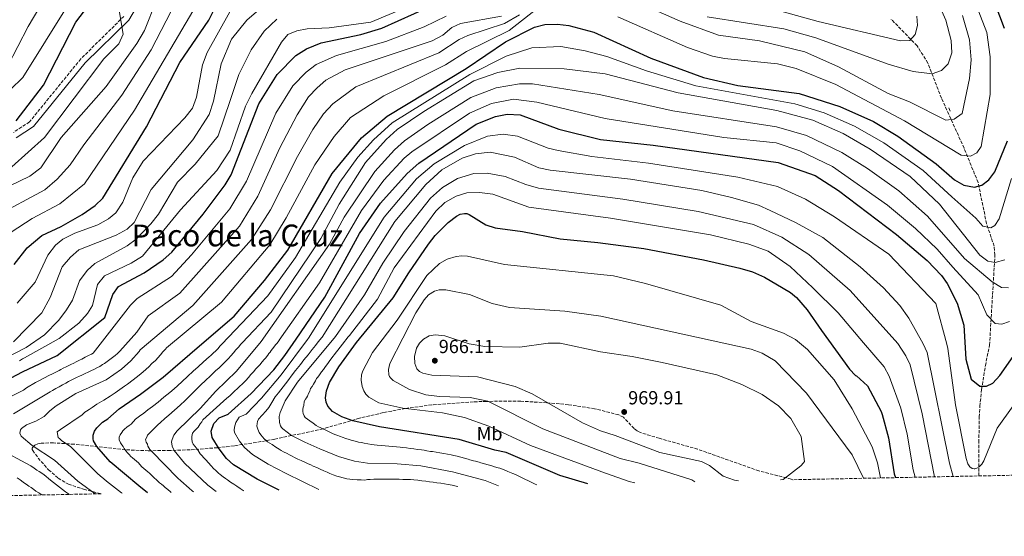
# Model space of a CAD drawing. Units: metres. Extents: x 637871 to 641323, y 4743693 to 4746075.
# Drawn here: x 639995 to 640514, y 4743714 to 4743986 of the extents above; entities that cross this region are included whole.
import ezdxf
from ezdxf.enums import TextEntityAlignment as Align

# ---------------------------------------------------------------- set-up
doc = ezdxf.new("R2010")
doc.units = ezdxf.units.M
doc.header["$MEASUREMENT"] = 0
doc.linetypes.add('DGN Style 3', pattern=[2.435891, 1.739922, -0.695969])
for name, color, linetype, lineweight in [('Camino', 7, 'DGN Style 3', 0), ('Cota de punto acotado terreno', 7, 'Continuous', 0), ('Curva de nivel directora', 30, 'Continuous', 30), ('Curva de nivel intermedia', 30, 'Continuous', 0), ('Etiqueta de uso rústico', 92, 'Continuous', 0), ('Margen derecho', 7, 'Continuous', 0), ('Punto acotado terreno (símbolo)', 7, 'Continuous', 0), ('Texto de Área (paraje) menor', 7, 'Continuous', 0), ('Vaguada', 142, 'DGN Style 3', 13), ('Zona arbolada', 92, 'DGN Style 3', 0)]:
    doc.layers.add(name, color=color, linetype=linetype, lineweight=lineweight)
doc.styles.add('Style-Arial', font='arial.ttf')

# ---------------------------------------------------------------- blocks, each defined once
blk = doc.blocks.new('5PATER')
at = {"layer": 'Punto acotado terreno (símbolo)', "linetype": 'Continuous', "lineweight": 0}
h = blk.add_hatch(color=51, dxfattribs=at)
edge = h.paths.add_edge_path()
edge.add_ellipse((0, 0), major_axis=(-0.11, -0.111), ratio=0.999422, start_angle=0, end_angle=360)

msp = doc.modelspace()

# ---------------------------------------------------------------- linework, layer by layer
at = {"layer": 'Camino', "color": 7, "linetype": 'DGN Style 3', "lineweight": 0}
msp.add_polyline3d([(640050.13, 4743987.9, 830.94), (640027.38, 4743965.45, 829.07), (640000.32, 4743932.22, 826.7), (639991.91, 4743926.72, 825.96)], dxfattribs=at)
at = {"layer": 'Curva de nivel directora', "color": 30, "linetype": 'Continuous', "lineweight": 30, "flags": 128}
for points, elevation in [([(640514.57, 4743981.55), (640501.77, 4744015.55), (640494.98, 4744030.16), (640488.17, 4744041.21), (640485.5, 4744047.31), (640483.9, 4744053.31), (640482.7, 4744065.24), (640484.52, 4744084.69), (640487.39, 4744092.1), (640492.31, 4744097.78), (640497.55, 4744100.26), (640504.56, 4744101.46), (640512.24, 4744101.3), (640523.87, 4744099.46)], 900), ([(639993.35, 4743932.81), (640007.7, 4743951.54), (640024.7, 4743984.78), (640041.78, 4744007.31)], 825), ([(639992.19, 4743857.03), (639999.11, 4743865.84), (640006.76, 4743872.36), (640017.02, 4743877.07), (640028.04, 4743883.43), (640035.05, 4743888.21), (640038.94, 4743892.04), (640062.07, 4743929.7), (640079.68, 4743963.59), (640094.85, 4743985.94), (640103.54, 4744003.21)], 850), ([(639985.11, 4743794.31), (639996.64, 4743800.4), (640014.94, 4743809.06), (640040.03, 4743829.14), (640044.35, 4743841.32), (640047.35, 4743845.37), (640060.77, 4743852.62), (640070.9, 4743859.51), (640075.45, 4743863.58), (640091.98, 4743883.54), (640103.55, 4743899.03), (640106.63, 4743904.39), (640121.2, 4743941.74), (640130.91, 4743957.19), (640140.78, 4743967.18), (640146.48, 4743970.77), (640154.19, 4743973.99), (640175.14, 4743978.4), (640186.12, 4743981.58), (640212.02, 4743993.26)], 875), ([(640062.57, 4743736.67), (640058.02, 4743740.3), (640042.91, 4743753.03), (640035.77, 4743761.05), (640034.13, 4743764.04), (640033.85, 4743765.08), (640033.87, 4743767.15), (640034.59, 4743769.14), (640035.87, 4743770.97), (640038.87, 4743773.92), (640041.63, 4743775.74), (640047.68, 4743780.9), (640058.86, 4743788.63), (640070.89, 4743797.7), (640089.94, 4743814.22), (640108.23, 4743829.77), (640124.34, 4743848.57), (640136.62, 4743864.6), (640159.98, 4743905.05), (640175.42, 4743923.78), (640189.03, 4743935.22), (640230.58, 4743960.34), (640251.4, 4743974.53), (640266.7, 4743982.21), (640272.04, 4743983.57), (640278.78, 4743983.86), (640284.77, 4743983.13), (640298, 4743979.62), (640327.99, 4743965.85), (640355.78, 4743955.63), (640373.89, 4743951.5), (640406.18, 4743947.2), (640427.71, 4743940.44), (640445.39, 4743932.49), (640458.32, 4743924.72), (640478.52, 4743910.21), (640488.08, 4743901.67), (640493.04, 4743898.82), (640498.76, 4743897.76), (640502.55, 4743898.8), (640506.26, 4743901.68), (640509.42, 4743905.91), (640516.18, 4743922.34)], 900), ([(640132.08, 4743738.08), (640120.34, 4743743.91), (640107.93, 4743751.38), (640104.18, 4743754.78), (640100.31, 4743759.84), (640096.68, 4743765.78), (640096.23, 4743769.13), (640097.58, 4743773.2), (640100.42, 4743776.27), (640105.06, 4743778.18), (640117.32, 4743789.01), (640129.18, 4743801.54), (640134.96, 4743809.09), (640140.89, 4743817.73), (640156.12, 4743839.9), (640174.3, 4743873.43), (640185.48, 4743889.37), (640199.56, 4743905.12), (640205.69, 4743910.57), (640235.98, 4743931.1), (640246.16, 4743935.15), (640252.18, 4743936.3), (640259.11, 4743935.95), (640279.54, 4743928.39), (640301.55, 4743922.98), (640329.24, 4743919.97), (640395.08, 4743910.89), (640414.68, 4743903.93), (640427.02, 4743896.01), (640457.55, 4743872.85), (640473.74, 4743859.16), (640481.23, 4743851.28), (640484.29, 4743847.12), (640489.65, 4743836.58), (640493.09, 4743824.99), (640494.13, 4743807.1), (640496.87, 4743796.61), (640501.51, 4743792.98), (640504.99, 4743792.82), (640508.39, 4743794.52), (640512.03, 4743798.51), (640527.43, 4743820.35)], 925), ([(640294.71, 4743741.38), (640279.99, 4743745.87), (640251.64, 4743757.9), (640245.82, 4743759.24), (640226.99, 4743764.73), (640184.99, 4743771.52), (640170.94, 4743774.58), (640165.09, 4743776.79), (640160.11, 4743779.58), (640157.71, 4743782.38), (640156.83, 4743784.45), (640156.48, 4743786.7), (640157.03, 4743790.47), (640158.54, 4743794.83), (640163.39, 4743803.02), (640172.73, 4743815.88), (640192.05, 4743839.41), (640200.35, 4743852.58), (640210.73, 4743867.74), (640214.35, 4743872.37), (640221.17, 4743879.23), (640225.44, 4743882.52), (640227.54, 4743883.63), (640229.82, 4743884.02), (640231, 4743883.86), (640232.19, 4743883.48), (640241.05, 4743877.95), (640245.98, 4743876.35), (640260.39, 4743874.42), (640280.17, 4743870.67), (640300.01, 4743868.66), (640324.25, 4743865.57), (640355.71, 4743859.45), (640375.01, 4743855.12), (640381.65, 4743853.19), (640387.9, 4743850.34), (640397.88, 4743844.64), (640401.59, 4743842.25), (640404.82, 4743839.59), (640410.54, 4743833.21), (640418, 4743822.18), (640432.84, 4743801.89), (640435.86, 4743798.47), (640436.55, 4743798.3), (640442.27, 4743793.01), (640449.55, 4743779.47), (640450.02, 4743778.01), (640453.41, 4743765.58), (640456.3, 4743746.69), (640456.98, 4743744.67)], 950)]:
    msp.add_lwpolyline(points, dxfattribs=dict(at, elevation=elevation))
at = {"layer": 'Curva de nivel intermedia', "color": 30, "linetype": 'Continuous', "lineweight": 0, "flags": 128}
for points, elevation in [([(639983.69, 4743942.96), (639996.81, 4743955.61), (640033.52, 4744014.78)], 820), ([(640310.66, 4743987.56), (640347.36, 4743971.54), (640360.54, 4743966.94), (640366.86, 4743965.59), (640394.85, 4743962.84), (640404.66, 4743960.32), (640425.65, 4743951.99), (640461.79, 4743932.73), (640491.63, 4743914.73), (640496.66, 4743914.1), (640499.86, 4743915.85), (640502.29, 4743919.24), (640506.91, 4743946.63), (640506.89, 4743966.6), (640505.2, 4743979.41), (640491.03, 4744016.33)], 895), ([(640357.65, 4743987.7), (640398.23, 4743981.37), (640415.08, 4743976.48), (640453.13, 4743962.67), (640466.38, 4743958.75), (640476.38, 4743957.61), (640481.36, 4743959.26), (640484.88, 4743962.8), (640486.83, 4743968.74), (640486.48, 4743975.13), (640483.62, 4743985.86), (640470.93, 4744014.42)], 885), ([(639988.68, 4743961.49), (639999.61, 4743982.47), (640012.49, 4744004.25)], 815), ([(640301.08, 4744004.19), (640343.53, 4743985.39), (640363.63, 4743978.05), (640385.36, 4743975.05), (640409.15, 4743969.22), (640427.07, 4743961.26), (640453.2, 4743947.21), (640464.35, 4743942.77), (640483.51, 4743933.11), (640487.96, 4743933.74), (640492.13, 4743936.6), (640496.04, 4743955.15), (640496.94, 4743965.04), (640496.14, 4743975.44), (640492.43, 4743988.42)], 890), ([(639969.05, 4743888.57), (640000.58, 4743903.64), (640006.4, 4743908.01), (640016.95, 4743923.99), (640040.72, 4743950.94), (640057.01, 4743973.53), (640060.95, 4743980.51), (640067.19, 4743995.82)], 835), ([(639995.03, 4743806.27), (639996.73, 4743807.3), (639997.67, 4743807.87), (640015.91, 4743818), (640026.44, 4743826.19), (640031.01, 4743831.16), (640033.6, 4743835.44), (640036.19, 4743846.54), (640039.94, 4743851.11), (640053.87, 4743857.74), (640059.93, 4743861.47), (640079.94, 4743885.82), (640099.18, 4743906.7), (640106.18, 4743917.42), (640114.24, 4743940.54), (640117.58, 4743947.29), (640133.15, 4743974.36), (640136.59, 4743978.29), (640141.35, 4743980.31), (640146.77, 4743981.27), (640158.31, 4743981.82), (640180.4, 4743984.74), (640212.71, 4743998.62)], 870), ([(640369.34, 4743998.32), (640416.29, 4743985.12), (640459.67, 4743974.9), (640464.68, 4743975.2), (640467.38, 4743978.37), (640468.68, 4743983), (640468.27, 4743987.98)], 880), ([(639982.08, 4743882.43), (640008.51, 4743896.37), (640014.93, 4743902.05), (640021.79, 4743909.67), (640028.98, 4743920.21), (640049.07, 4743946.35), (640064.56, 4743970.22), (640075.09, 4743990.59)], 840), ([(639990.59, 4743874.14), (640001.71, 4743881.36), (640016.36, 4743889.05), (640029.35, 4743899.55), (640055.66, 4743938.46), (640086.4, 4743990.71)], 845), ([(640047.25, 4743993.12), (640049.66, 4743978.43), (640047.38, 4743973.49), (640039.53, 4743965.49), (640008.24, 4743924.1), (639991.08, 4743908.6)], 830), ([(639991.95, 4743816.24), (640006.9, 4743831.53), (640011.29, 4743839.62), (640017.52, 4743855.8), (640021.88, 4743860.96), (640026.32, 4743864.78), (640045.98, 4743872.46), (640051.81, 4743875.76), (640055.57, 4743879.13), (640064.53, 4743896.52), (640086.54, 4743922.84), (640095.05, 4743936.14), (640097.32, 4743943.09), (640101.39, 4743962.88), (640106.89, 4743975.94), (640114.89, 4743985.96), (640124.89, 4743994.44)], 860), ([(640049.21, 4743736.4), (640048.89, 4743736.65), (640047.32, 4743737.89), (640045.75, 4743739.12), (640044.18, 4743740.36), (640042.61, 4743741.6), (640041.03, 4743742.83), (640039.46, 4743744.07), (640037.6, 4743745.55), (640036.13, 4743746.88), (640021.98, 4743761.07), (640021.14, 4743761.61), (640020.31, 4743762.16), (640019.47, 4743762.71), (640018.22, 4743763.54), (640017.39, 4743764.16), (640016.26, 4743765.15), (640015.51, 4743765.81), (640014.97, 4743768.89), (640016.77, 4743769.99), (640028.14, 4743777.71), (640029.47, 4743779.17), (640030.46, 4743779.7), (640031.73, 4743780.62), (640033.36, 4743781.73), (640035.93, 4743783.39), (640039.48, 4743785.49), (640042.82, 4743787.61), (640045.48, 4743789.4), (640047.94, 4743791.11), (640050.4, 4743792.83), (640052.04, 4743793.97), (640055.02, 4743796.17), (640058.1, 4743798.71), (640060.28, 4743800.44), (640063.2, 4743803.14), (640064.91, 4743804.8), (640066.71, 4743806.51), (640069.39, 4743809.45), (640070.73, 4743810.92), (640072.07, 4743812.38), (640072.66, 4743813.03), (640101.58, 4743837.24), (640127.03, 4743867.36), (640135.75, 4743881.7), (640150.8, 4743909.55), (640160.94, 4743924.55), (640169.71, 4743934.48), (640187.24, 4743945.98), (640219.74, 4743962.27), (640230.83, 4743969.44), (640253.27, 4743980.38), (640267.87, 4743991.88)], 895), ([(639986.7, 4743807.12), (639998.63, 4743813.26), (640008.31, 4743820.05), (640015.75, 4743827.7), (640019.88, 4743833.22), (640022.97, 4743838.19), (640026.76, 4743848.49), (640030.77, 4743853.92), (640034.83, 4743857.55), (640051.91, 4743866.9), (640056.54, 4743870.37), (640064.32, 4743878.43), (640068.39, 4743883.67), (640078.41, 4743900.45), (640087.63, 4743909.87), (640099.81, 4743924.93), (640106.13, 4743943.51), (640110.73, 4743957.25), (640117.22, 4743970.29), (640124.02, 4743980.16), (640130.74, 4743986.37)], 865), ([(639990.83, 4743787.65), (639997.17, 4743790.81), (639998.76, 4743792.01), (640003.44, 4743794.77), (640005.58, 4743795.89), (640010.61, 4743798.48), (640012.38, 4743799.4), (640014.15, 4743800.32), (640015.93, 4743801.24), (640016.89, 4743801.75), (640018.09, 4743802.32), (640019.6, 4743803.02), (640020.78, 4743803.57), (640022.56, 4743804.48), (640023.45, 4743804.94), (640025.23, 4743805.84), (640027.01, 4743806.75), (640027.9, 4743807.21), (640029.68, 4743808.11), (640031.46, 4743809.02), (640033.11, 4743809.82), (640033.99, 4743810.37), (640053.6, 4743835.69), (640057.11, 4743839.11), (640075.24, 4743850.7), (640085.75, 4743862.13), (640105.97, 4743886.39), (640114.73, 4743901), (640130.21, 4743936.81), (640139.22, 4743951.31), (640146.2, 4743958.46), (640151.54, 4743962.49), (640162.22, 4743967.2), (640188.3, 4743974.6), (640208.53, 4743982.38), (640220.03, 4743987.97)], 880), ([(639991.97, 4743778.24), (640011.17, 4743789.88), (640012.48, 4743790.6), (640014.22, 4743791.59), (640015.96, 4743792.57), (640017.69, 4743793.56), (640019.43, 4743794.55), (640020.87, 4743795.39), (640022.68, 4743796.24), (640023.73, 4743796.72), (640025.53, 4743797.58), (640026.43, 4743798.01), (640028.24, 4743798.87), (640030.04, 4743799.74), (640030.94, 4743800.17), (640032.74, 4743801.03), (640034.55, 4743801.9), (640036.28, 4743802.7), (640037.36, 4743803.29), (640038.89, 4743804.31), (640039.86, 4743804.93), (640041.23, 4743805.89), (640042.04, 4743806.46), (640044.13, 4743807.93), (640045.51, 4743809.13), (640046.77, 4743810.2), (640047.99, 4743811.34), (640056.87, 4743821.43), (640062.85, 4743830.06), (640079.58, 4743841.89), (640111, 4743877.23), (640120.75, 4743893.06), (640132.43, 4743918.55), (640141.52, 4743935.88), (640147.52, 4743945.42), (640152.05, 4743950.12), (640156.6, 4743954.21), (640166.74, 4743959.78), (640212.71, 4743974.96), (640218.38, 4743978.06), (640223.08, 4743981.99), (640227.61, 4743984.11), (640249.22, 4743987.95)], 885), ([(639993.82, 4743836.68), (640003.25, 4743847.71), (640009.93, 4743861.91), (640013.99, 4743867.26), (640017.93, 4743870.35), (640024.16, 4743873.58), (640036.4, 4743877.91), (640042.07, 4743881.07), (640045.93, 4743884.26), (640049.51, 4743889.95), (640054.88, 4743902.69), (640060.28, 4743911.57), (640082.27, 4743934.39), (640086.23, 4743939.56), (640088.37, 4743945.24), (640091.6, 4743962.35), (640094.09, 4743968.84), (640105.99, 4743990.35)], 855), ([(640034.96, 4743736.11), (640025.77, 4743742.85), (640013.44, 4743753.85), (640001.67, 4743761.59), (639995.99, 4743766.55), (639995.3, 4743768.2), (639995.59, 4743769.84), (639996.07, 4743770.63), (639998.74, 4743772.45), (640003.62, 4743774.45), (640008.06, 4743776.85), (640011.1, 4743779.95), (640014.43, 4743782.59), (640024.85, 4743789.04), (640040.8, 4743796.19), (640048.85, 4743801.84), (640053.71, 4743806.23), (640058.17, 4743811.24), (640058.77, 4743812.08), (640086.39, 4743835.52), (640117.47, 4743870.32), (640127.38, 4743885.81), (640141.62, 4743914.05), (640149.79, 4743928.17), (640155.41, 4743936.43), (640160.25, 4743941.85), (640172.43, 4743950.79), (640216.22, 4743968.62), (640226.95, 4743975.71), (640231.47, 4743977.87), (640250.91, 4743984.1), (640258.83, 4743988.63)], 890), ([(640075.01, 4743736.92), (640074.74, 4743737.15), (640073.21, 4743738.44), (640071.92, 4743739.5), (640070.96, 4743740.33), (640069.92, 4743741.16), (640068.87, 4743741.99), (640067.42, 4743743.35), (640065.96, 4743744.7), (640064.77, 4743745.84), (640063.54, 4743746.96), (640062.7, 4743747.81), (640061.68, 4743748.66), (640060.66, 4743749.52), (640059.64, 4743750.38), (640058.48, 4743751.54), (640057.74, 4743752.46), (640056.72, 4743753.32), (640055.7, 4743754.18), (640054.68, 4743755.03), (640053.78, 4743755.79), (640052.9, 4743756.79), (640052.01, 4743757.78), (640051.12, 4743758.78), (640050.2, 4743760.1), (640049.72, 4743761.04), (640048.95, 4743761.91), (640048.3, 4743763.08), (640047.67, 4743764.6), (640047.68, 4743765.98), (640048.16, 4743767.3), (640049.01, 4743768.52), (640049.56, 4743769.38), (640050.51, 4743770.31), (640051.64, 4743771.24), (640052.92, 4743772.09), (640053.94, 4743772.95), (640056.31, 4743775.46), (640058.4, 4743777.07), (640060.59, 4743778.58), (640062.78, 4743780.48), (640065.29, 4743782.22), (640068.14, 4743784.51), (640071.23, 4743787.05), (640074.32, 4743789.58), (640076.67, 4743791.51), (640078.35, 4743793.03), (640080.77, 4743795.32), (640083.69, 4743798.05), (640086.7, 4743800.87), (640089.2, 4743803.08), (640092.17, 4743805.76), (640095.14, 4743808.44), (640095.88, 4743809.11), (640097.37, 4743810.44), (640098.39, 4743811.39), (640099.6, 4743812.66), (640100.96, 4743814.12), (640101.81, 4743815.04), (640125.99, 4743840.48), (640140.56, 4743860.74), (640163.99, 4743900.45), (640173.51, 4743913.73), (640181.67, 4743922.71), (640191.67, 4743931.71), (640232.63, 4743957.16), (640251.79, 4743966.9), (640265.3, 4743971.37), (640280.55, 4743972.02), (640293.34, 4743969.7), (640304.8, 4743966.76), (640325.67, 4743959.16), (640351.8, 4743951.21), (640403.92, 4743941.72), (640419.34, 4743937.06), (640435.34, 4743930.06), (640450.97, 4743921.25), (640471.62, 4743906.68), (640486.71, 4743892.66), (640499.41, 4743881.56), (640503.09, 4743877.26), (640507.31, 4743876.31), (640509.4, 4743877.62), (640511.7, 4743881.05), (640518.21, 4743902.35)], 905), ([(640086.8, 4743737.16), (640086.12, 4743737.76), (640084.62, 4743739.08), (640083.13, 4743740.41), (640081.63, 4743741.73), (640080.13, 4743743.05), (640078.64, 4743744.38), (640064.66, 4743758.55), (640063.77, 4743759.54), (640062.82, 4743761.2), (640062.51, 4743762.34), (640061.8, 4743763.35), (640061.49, 4743764.8), (640062.16, 4743766.08), (640062.54, 4743767.08), (640068.01, 4743772.48), (640069.5, 4743773.78), (640071.73, 4743775.8), (640073.87, 4743777.65), (640076.85, 4743780.3), (640079.83, 4743782.96), (640082.45, 4743785.31), (640085.46, 4743788.25), (640087.94, 4743790.71), (640090.76, 4743793.54), (640093.2, 4743795.96), (640095.76, 4743798.35), (640098.68, 4743801.08), (640100.14, 4743802.44), (640101.23, 4743803.48), (640102.33, 4743804.49), (640103.55, 4743805.66), (640104.29, 4743806.45), (640105.22, 4743807.47), (640106.53, 4743808.98), (640107.85, 4743810.48), (640109.16, 4743811.99), (640110.48, 4743813.49), (640111.79, 4743815), (640112.46, 4743815.77), (640127.73, 4743832), (640153.93, 4743870.84), (640163.65, 4743888.8), (640177.49, 4743910.84), (640188.44, 4743922.93), (640194.31, 4743928.21), (640208.26, 4743937.81), (640234.69, 4743953.97), (640247.29, 4743958.3), (640258.9, 4743960.61), (640282.33, 4743960.19), (640304.01, 4743957.56), (640342.38, 4743947.48), (640394.46, 4743938.26), (640413.52, 4743933.22), (640429.4, 4743926.05), (640443.77, 4743917.88), (640464.8, 4743903.47), (640480.18, 4743888.92), (640501.59, 4743861.97), (640505.66, 4743858.77), (640509.53, 4743858.03), (640514.78, 4743859.49)], 910), ([(640098.84, 4743737.4), (640094.32, 4743740.79), (640082, 4743752.23), (640076.66, 4743758.95), (640075.53, 4743761.3), (640075.3, 4743763.63), (640075.51, 4743764.79), (640076.53, 4743767.13), (640078.16, 4743769.39), (640090.26, 4743781.07), (640098.69, 4743790.18), (640109.56, 4743800.75), (640122.52, 4743816.47), (640158.63, 4743867.85), (640166.32, 4743881.94), (640182.38, 4743906.17), (640192.75, 4743917.55), (640198.1, 4743922.33), (640210.47, 4743930.81), (640233.15, 4743945.12), (640246.43, 4743950.28), (640258.82, 4743952.38), (640265.63, 4743952.27), (640300.71, 4743946.64), (640339.65, 4743938.07), (640394.31, 4743929.71), (640410.09, 4743925.06), (640428.79, 4743916.13), (640442.26, 4743907.7), (640458.85, 4743895.95), (640473.91, 4743882.49), (640493.42, 4743860.15), (640508.03, 4743847.92), (640512.97, 4743844.91), (640516.68, 4743844.78)], 915), ([(640113.33, 4743737.7), (640113.01, 4743737.91), (640111.36, 4743739.02), (640109.7, 4743740.14), (640108.04, 4743741.25), (640106.38, 4743742.37), (640104.73, 4743743.48), (640103.69, 4743744.16), (640102.49, 4743745.06), (640100.95, 4743746.33), (640100.02, 4743747.09), (640099.28, 4743747.76), (640098.52, 4743748.46), (640097.42, 4743749.48), (640096.08, 4743750.96), (640094.74, 4743752.43), (640093.28, 4743754.05), (640092.19, 4743755.08), (640091.3, 4743756.27), (640090.37, 4743757.31), (640089.23, 4743758.95), (640088.4, 4743760.18), (640087.47, 4743761.35), (640086.67, 4743762.36), (640086.1, 4743763.54), (640085.92, 4743765.2), (640085.96, 4743766.28), (640086.38, 4743768.13), (640087.19, 4743769.26), (640087.91, 4743769.96), (640088.63, 4743770.65), (640089.35, 4743771.34), (640090.39, 4743772.99), (640091.26, 4743774.16), (640091.82, 4743775.12), (640104.46, 4743786.53), (640105.93, 4743787.89), (640107.4, 4743789.25), (640108.86, 4743790.61), (640109.6, 4743791.29), (640111.06, 4743792.65), (640112.67, 4743794.13), (640113.71, 4743795.2), (640114.47, 4743795.97), (640115.8, 4743797.47), (640117.12, 4743798.97), (640118.44, 4743800.46), (640119.77, 4743801.96), (640121.09, 4743803.46), (640121.75, 4743804.21), (640123.08, 4743805.71), (640124.13, 4743806.94), (640124.75, 4743807.73), (640125.99, 4743809.29), (640126.62, 4743810.07), (640127.24, 4743810.86), (640127.86, 4743811.64), (640129.26, 4743813.4), (640130.14, 4743814.61), (640130.79, 4743815.47), (640132.02, 4743817.04), (640132.09, 4743817.13), (640153.2, 4743847.37), (640175.42, 4743885.46), (640187.26, 4743901.5), (640197.93, 4743913.11), (640201.89, 4743916.45), (640232.43, 4743936.82), (640243.92, 4743941.96), (640255.54, 4743944.25), (640267.94, 4743942.63), (640303.98, 4743934.08), (640366.55, 4743924.01), (640394.16, 4743921.16), (640406.66, 4743916.9), (640423.84, 4743908.68), (640452.89, 4743888.42), (640467.64, 4743876.05), (640478.99, 4743865.17), (640487.32, 4743855.71), (640500.6, 4743841.06), (640505.25, 4743830.51), (640509.67, 4743825.86), (640513.11, 4743825.56), (640517.18, 4743826.96)], 920), ([(640152.95, 4743738.5), (640135.67, 4743746.93), (640126.15, 4743751.79), (640118, 4743756.84), (640113.68, 4743760.52), (640111.1, 4743763.88), (640108.5, 4743768.46), (640108.32, 4743769.78), (640108.41, 4743771.32), (640109.09, 4743773.74), (640110.96, 4743776.47), (640114.55, 4743778.19), (640122.77, 4743786.62), (640133.02, 4743798.88), (640147.02, 4743817.57), (640147.53, 4743818.19), (640187.45, 4743882), (640204.47, 4743902.15), (640213.83, 4743910.16), (640229.76, 4743919.83), (640241.96, 4743924.64), (640250.18, 4743925.79), (640257.64, 4743924.76), (640273.92, 4743918.34), (640279.15, 4743917.18), (640296.89, 4743913.97), (640326.75, 4743910.45), (640373.92, 4743903.08), (640394.78, 4743898.13), (640409.51, 4743891.57), (640424.84, 4743882.12), (640453.48, 4743862.49), (640478.28, 4743836.49), (640484.06, 4743814.97), (640484.56, 4743812.85), (640488.61, 4743783.06), (640494.33, 4743754.84), (640495.27, 4743751.97), (640496.27, 4743750.44), (640497.53, 4743749.5), (640498.52, 4743749.27), (640498.92, 4743749.32), (640499.86, 4743749.61), (640501.12, 4743750.36), (640502.49, 4743751.8), (640503.57, 4743753.49), (640510.6, 4743770.81), (640519.02, 4743782.62)], 930), ([(640226.17, 4743739.99), (640225.39, 4743740.18), (640223.31, 4743740.69), (640221.14, 4743741.14), (640219.17, 4743741.41), (640217.19, 4743741.68), (640215.22, 4743741.95), (640213.24, 4743742.23), (640211.26, 4743742.5), (640209.29, 4743742.77), (640207.31, 4743743.05), (640205.08, 4743743.35), (640203.09, 4743743.49), (640201.19, 4743743.62), (640199.2, 4743743.7), (640197.2, 4743743.77), (640195.21, 4743743.85), (640193.12, 4743743.94), (640191.12, 4743743.93), (640189.12, 4743743.93), (640187.12, 4743743.92), (640185.12, 4743743.92), (640183.99, 4743743.91), (640182.01, 4743743.81), (640180.02, 4743743.7), (640178.58, 4743743.67), (640177.27, 4743743.39), (640175.3, 4743743.45), (640173.14, 4743743.47), (640170.53, 4743743.77), (640169.2, 4743743.79), (640167.75, 4743744.05), (640165.81, 4743744.55), (640163.82, 4743745.07), (640162.39, 4743745.53), (640160.54, 4743746.12), (640158.71, 4743746.9), (640157.35, 4743747.52), (640155.52, 4743748.33), (640153.7, 4743749.14), (640151.87, 4743749.95), (640149.9, 4743750.8), (640148.69, 4743751.36), (640147.33, 4743751.99), (640145.51, 4743752.82), (640143.69, 4743753.65), (640141.92, 4743754.44), (640140.13, 4743755.35), (640138.8, 4743756.04), (640137.47, 4743756.73), (640136.14, 4743757.42), (640134.32, 4743758.36), (640133.12, 4743758.95), (640131.95, 4743759.66), (640130.3, 4743760.78), (640128.23, 4743762.21), (640127.08, 4743762.9), (640125.94, 4743763.59), (640125.2, 4743764.29), (640124.03, 4743765.21), (640123.18, 4743766.25), (640122.37, 4743767.31), (640121.54, 4743768.5), (640120.84, 4743770.29), (640120.23, 4743771.79), (640120.49, 4743773.2), (640120.6, 4743774.27), (640121.03, 4743775.43), (640124.96, 4743779.71), (640126.58, 4743781.66), (640128.22, 4743784.24), (640129.89, 4743787.23), (640131.72, 4743789.37), (640134.12, 4743792.56), (640136.58, 4743795.8), (640138.78, 4743798.81), (640140.67, 4743801.14), (640143.26, 4743804.4), (640145.1, 4743806.76), (640147.27, 4743809.51), (640149.41, 4743812.27), (640151.09, 4743814.4), (640152.58, 4743816.19), (640154.5, 4743818.5), (640154.65, 4743818.68), (640193, 4743879.73), (640209.38, 4743899.19), (640217.83, 4743906.94), (640228.49, 4743913.15), (640235.58, 4743915.38), (640243.28, 4743916.32), (640256.18, 4743913.58), (640268.99, 4743908.06), (640274.96, 4743906.79), (640317.21, 4743902.12), (640354.83, 4743896.01), (640370.59, 4743892.42), (640384.76, 4743888.29), (640390.94, 4743885.58), (640404.35, 4743879.22), (640418.68, 4743871.24)], 935), ([(640247.71, 4743740.42), (640240.63, 4743743.16), (640223.38, 4743747.68), (640206.8, 4743750.85), (640194.2, 4743751.93), (640178.53, 4743752.33), (640171.66, 4743753.34), (640163.37, 4743755.89), (640153.43, 4743759.83), (640145.49, 4743763.3), (640138.56, 4743766.95), (640133.88, 4743770.33), (640133.2, 4743771.12), (640132.68, 4743771.98), (640132.14, 4743773.8), (640132.04, 4743776.87), (640132.47, 4743779.1), (640135.14, 4743785.25), (640141.72, 4743795.09), (640161.77, 4743819.17), (640177.02, 4743841.09), (640186.71, 4743857.82), (640197.89, 4743874.39), (640211.88, 4743891.95), (640218.19, 4743897.73), (640225.98, 4743902.47), (640234.63, 4743905.04), (640241.65, 4743905.23), (640251.26, 4743903.48), (640262.01, 4743899.17), (640268.8, 4743897.34), (640313.24, 4743891.57), (640353.01, 4743885.01), (640382.24, 4743878.07), (640397.07, 4743871.44), (640411.4, 4743862.3), (640433.13, 4743843.3), (640458.28, 4743815.43), (640462.49, 4743808.92), (640464.75, 4743804.11), (640471.12, 4743778.33), (640477.69, 4743745.09)], 940), ([(640160.48, 4743808.72), (640161.09, 4743809.51), (640162.32, 4743811.09), (640162.93, 4743811.87), (640164.16, 4743813.45), (640165.39, 4743815.03), (640166.61, 4743816.61), (640167.23, 4743817.4), (640168.42, 4743818.93), (640169.03, 4743819.67), (640183.87, 4743838.8), (640192.61, 4743855.31), (640214.57, 4743885.14), (640219.37, 4743889.83), (640225.39, 4743893.15), (640230.96, 4743894.76), (640237.72, 4743895.04), (640244.64, 4743894.09), (640263.66, 4743887.29), (640306.82, 4743881.46), (640359.42, 4743872.64), (640379.72, 4743867.86), (640389.82, 4743864.07), (640401.49, 4743855.95), (640413.49, 4743844.75), (640426.83, 4743831.58), (640440.21, 4743815.75), (640451.06, 4743803.01), (640453.75, 4743798.12), (640459.78, 4743781.35), (640463.15, 4743767.54), (640466.42, 4743748.77), (640467.47, 4743744.88)], 945), ([(640418.68, 4743871.24), (640438.42, 4743855.77), (640450.67, 4743844.67), (640459.37, 4743835.43), (640464.15, 4743828.73), (640471.66, 4743815.19), (640473.67, 4743810.72), (640485.53, 4743752.35), (640487.38, 4743745.29)], 935), ([(640319.6, 4743741.88), (640316.67, 4743742.63), (640304.09, 4743746.97), (640264.49, 4743761.68), (640242.57, 4743771.8), (640229.79, 4743776.37), (640218.19, 4743778.85), (640197.2, 4743781.34), (640184.52, 4743784.11), (640179.25, 4743787.06), (640177.78, 4743788.6), (640176.62, 4743790.47), (640175.74, 4743792.7), (640175.19, 4743796.07), (640175.49, 4743798.85), (640176.15, 4743801.01), (640181.24, 4743810.62), (640194.18, 4743827.78), (640209.8, 4743851.24), (640216.58, 4743857.55), (640220.63, 4743859.8), (640225.33, 4743861.25), (640228.37, 4743861.59), (640231.28, 4743861.4), (640250.88, 4743857.08), (640308.34, 4743851.08), (640325.14, 4743847.05), (640364.93, 4743835.66), (640380.99, 4743827.07), (640398, 4743820.92), (640404.28, 4743817.54), (640410.67, 4743812.27), (640424.68, 4743796.28), (640434.19, 4743780.97), (640444.77, 4743760.84), (640447.56, 4743752.47), (640449.16, 4743744.51)], 955), ([(640351.29, 4743742.53), (640349.64, 4743743.49), (640321.83, 4743752.24), (640311.92, 4743754.7), (640270.99, 4743770.45), (640241.98, 4743784.95), (640232.81, 4743786.91), (640216.49, 4743787.44), (640209.34, 4743788.4), (640200.69, 4743791.06), (640192.2, 4743795.82), (640190.66, 4743797.26), (640190.17, 4743797.98), (640189.78, 4743798.91), (640189.63, 4743801.65), (640190.33, 4743804.8), (640204.16, 4743831.56), (640208.45, 4743838.38), (640210.84, 4743841.01), (640213.86, 4743842.98), (640216.41, 4743843.68), (640219.96, 4743843.68), (640232.43, 4743841.24), (640244.36, 4743836.52), (640253.39, 4743834.46), (640282.62, 4743832.41), (640301.62, 4743829.79), (640380.87, 4743812.45), (640386.8, 4743810.34), (640393.67, 4743806.27), (640410.02, 4743789.27), (640434.14, 4743756.72), (640440.19, 4743744.33)], 960), ([(640374.32, 4743742.99), (640372.09, 4743743.28), (640366.14, 4743745.42), (640358.88, 4743751.01), (640354.66, 4743753.23), (640332.8, 4743757.97), (640309.13, 4743766.96), (640301.47, 4743769.27), (640291.92, 4743773.56), (640265.4, 4743788.85), (640256.41, 4743792.65), (640236.63, 4743797.82), (640212.5, 4743798.68), (640207.78, 4743799.76), (640206.05, 4743800.7), (640204.63, 4743802.12), (640203.49, 4743804.85), (640203.35, 4743808.57), (640204.39, 4743812.88), (640205.96, 4743815.55), (640208.18, 4743817.7), (640211.13, 4743819.4), (640214.27, 4743820.01), (640219.36, 4743819.39), (640232.14, 4743815.3), (640240.44, 4743813.8), (640258.95, 4743813.49), (640273.88, 4743815.6), (640280.17, 4743815.54), (640301.52, 4743810.92), (640318.14, 4743808.63), (640334.01, 4743805.45), (640362.85, 4743798.81), (640376.05, 4743793.86), (640386.66, 4743788.54), (640395.36, 4743782.5), (640401.81, 4743775.9), (640407.31, 4743766.29), (640409, 4743753.26), (640408.56, 4743752.43), (640407.13, 4743750.98), (640397.83, 4743743.62), (640396.39, 4743743.44)], 965), ([(640267.93, 4743740.83), (640267.01, 4743741.28), (640265.21, 4743742.15), (640263.41, 4743743.01), (640261.61, 4743743.88), (640259.81, 4743744.75), (640258.01, 4743745.62), (640256.7, 4743746.27), (640255.32, 4743746.84), (640254.39, 4743747.22), (640252.54, 4743747.97), (640250.68, 4743748.72), (640248.46, 4743749.63), (640247.49, 4743749.85), (640245.58, 4743750.44), (640244.16, 4743750.84), (640242.26, 4743751.47), (640240.34, 4743752), (640238.41, 4743752.53), (640237.45, 4743752.8), (640235.52, 4743753.33), (640234.55, 4743753.6), (640232.63, 4743754.13), (640231.66, 4743754.4), (640229.74, 4743754.93), (640227.81, 4743755.46), (640225.96, 4743755.98), (640224.2, 4743756.38), (640222.72, 4743756.63), (640220.75, 4743756.98), (640218.78, 4743757.32), (640216.81, 4743757.67), (640214.84, 4743758.02), (640212.87, 4743758.37), (640211.89, 4743758.54), (640209.92, 4743758.89), (640208.5, 4743759.14), (640207.02, 4743759.35), (640205.03, 4743759.59), (640203.05, 4743759.84), (640201.07, 4743760.08), (640199.08, 4743760.33), (640197.1, 4743760.57), (640195.79, 4743760.72), (640193.8, 4743760.91), (640191.81, 4743761.09), (640189.83, 4743761.28), (640187.84, 4743761.46), (640185.85, 4743761.65), (640183.6, 4743761.88), (640182.11, 4743762.01), (640180.78, 4743762.14), (640178.82, 4743762.5), (640176.85, 4743762.86), (640175.38, 4743763.14), (640173.93, 4743763.39), (640172, 4743763.9), (640170.06, 4743764.4), (640168.91, 4743764.7), (640167.16, 4743765.24), (640165.29, 4743765.96), (640164.36, 4743766.32), (640162.49, 4743767.04), (640161.44, 4743767.45), (640160.05, 4743768), (640158.39, 4743768.8), (640156.6, 4743769.69), (640155.39, 4743770.31), (640154.02, 4743770.91), (640152.8, 4743771.44), (640151.47, 4743772.14), (640149.94, 4743773.37), (640148.14, 4743774.67), (640146.92, 4743775.54), (640145.8, 4743776.36), (640145.2, 4743777.18), (640144.73, 4743778.55), (640144.47, 4743779.62), (640144.43, 4743780.66), (640144.65, 4743781.77), (640145.04, 4743782.69), (640145.27, 4743784.73), (640145.81, 4743785.97), (640146.36, 4743786.8), (640146.92, 4743787.63), (640147.55, 4743788.96), (640148.18, 4743790.28), (640148.58, 4743791.6), (640149.38, 4743792.78), (640150.18, 4743794.02), (640151.15, 4743795.73), (640151.73, 4743796.88), (640152.37, 4743797.65), (640153.26, 4743798.85), (640154.41, 4743800.47), (640155.31, 4743801.67), (640156.46, 4743803.3), (640157.61, 4743804.93), (640158.32, 4743805.97), (640159.25, 4743807.14), (640160.48, 4743808.72)], 945), ([(640021.4, 4743735.83), (640020.91, 4743736.16), (640019.26, 4743737.27), (640017.68, 4743738.49), (640016.11, 4743739.71), (640014.54, 4743740.93), (640012.97, 4743742.15), (640011.39, 4743743.37), (640008.05, 4743746.14), (640006.89, 4743746.95), (640005.5, 4743747.87), (640004.25, 4743748.69), (640002.73, 4743749.7), (640001.1, 4743750.85), (639983.74, 4743760.12)], 885), ([(640006.78, 4743735.54), (640005.22, 4743736.58), (640003.72, 4743737.6), (640002.67, 4743738.42), (640001.18, 4743739.5), (640000.07, 4743740.23), (639999.23, 4743740.79), (639997.04, 4743742.25), (639995.44, 4743743.45), (639993.84, 4743744.64)], 880)]:
    msp.add_lwpolyline(points, dxfattribs=dict(at, elevation=elevation))
at = {"layer": 'Margen derecho', "color": 7, "linetype": 'Continuous', "lineweight": 0}
msp.add_polyline3d([(640060.36, 4743998.89, 832.07), (640052.64, 4743985.94, 830.94), (640029.72, 4743963.33, 829.07), (640002.46, 4743929.84, 826.7), (639993.34, 4743923.89, 825.96)], dxfattribs=at)
at = {"layer": 'Vaguada', "color": 142, "linetype": 'DGN Style 3', "lineweight": 13, "extrusion": (-0.104732, 0.256138, 0.96095), "elevation": 1148879.68, "flags": 128}
msp.add_lwpolyline([(-2388292.79, -3986389.77), (-2388292.79, -3986392.3)], dxfattribs=at)
at = {"layer": 'Vaguada', "color": 142, "linetype": 'DGN Style 3', "lineweight": 13}
msp.add_polyline3d([(640501.02, 4743745.56, 932.04), (640500.99, 4743763.17, 930.18), (640501.24, 4743776.66, 926.3), (640501.51, 4743782.3, 925.23), (640502.47, 4743791.17, 924.07), (640504.46, 4743803.74, 922.68), (640506.63, 4743814.57, 922.1), (640509.48, 4743862.08, 910.27), (640509.03, 4743866.75, 908.77), (640505.05, 4743878.61, 904.04), (640500.6, 4743900.25, 898.11), (640493.22, 4743918.38, 894.01), (640481.31, 4743944.74, 887.03), (640474.14, 4743963.24, 883.66), (640468.44, 4743972.4, 881.37), (640454.69, 4743986.38, 876.92)], dxfattribs=at)
at = {"layer": 'Zona arbolada', "color": 92, "linetype": 'DGN Style 3', "lineweight": 0}
for points in [[(641323.33, 4743762.25, 1029.5), (640402.87, 4743743.57, 965.87), (640402.01, 4743743.93, 965.96), (640385, 4743748.19, 967.46), (640352.7, 4743759.69, 968.97), (640332.48, 4743765.41, 969.51), (640322.49, 4743768.41, 969.42), (640320.74, 4743769.29, 969.33), (640319.21, 4743770.54, 969.2), (640313.56, 4743776.49, 968.48), (640311.1, 4743777.78, 968.27), (640298.36, 4743781.01, 967.72), (640284.61, 4743783.13, 967.15), (640273.17, 4743784.15, 965.91), (640259.4, 4743784.99, 963.27), (640241.41, 4743784.89, 958.63), (640234.48, 4743784.65, 957.41), (640212.54, 4743783.07, 956.2), (640198.53, 4743781.14, 954.44), (640186.87, 4743778.94, 952.59), (640174.36, 4743776.03, 949.67), (640155.14, 4743770.38, 943.39), (640129.66, 4743764.98, 936.64), (640122.42, 4743763.66, 933.64), (640108.29, 4743761.45, 926.27), (640099.43, 4743760.44, 922.98), (640085.01, 4743759.36, 918.87), (640074.5, 4743758.95, 915.65), (640062.99, 4743758.87, 911.13), (640050.97, 4743759.35, 906.17), (640023.88, 4743762.29, 896.3), (640013.03, 4743763.01, 894.48), (640006.51, 4743762.89, 893.2), (640005.56, 4743762.76, 892.75), (640004.66, 4743762.51, 892.01), (640003.1, 4743761.74, 890.02), (640002.07, 4743760.71, 887.95), (640001.82, 4743760.14, 887.12), (640001.78, 4743759.57, 886.55), (640002.03, 4743758.94, 886.32), (640004.88, 4743755, 886.64), (640010.37, 4743748.82, 887.48), (640015.39, 4743744.47, 888.38), (640020.87, 4743741.21, 889.45), (640028.86, 4743738.59, 891.11), (640038.05, 4743736.17, 893.02), (638932.61, 4743713.74, 637.35)], [(640402.87, 4743743.57, 965.87), (640402.01, 4743743.93, 965.96), (640385, 4743748.19, 967.46), (640352.7, 4743759.69, 968.97), (640332.48, 4743765.41, 969.51), (640322.49, 4743768.41, 969.42), (640320.74, 4743769.29, 969.33), (640319.21, 4743770.54, 969.2), (640313.56, 4743776.49, 968.48), (640311.1, 4743777.78, 968.27), (640298.36, 4743781.01, 967.72), (640284.61, 4743783.13, 967.15), (640273.17, 4743784.15, 965.91), (640259.4, 4743784.99, 963.27), (640241.41, 4743784.89, 958.63), (640234.48, 4743784.65, 957.41), (640212.54, 4743783.07, 956.2), (640198.53, 4743781.14, 954.44), (640186.87, 4743778.94, 952.59), (640174.36, 4743776.03, 949.67), (640155.14, 4743770.38, 943.39), (640129.66, 4743764.98, 936.64), (640122.42, 4743763.66, 933.64), (640108.29, 4743761.45, 926.27), (640099.43, 4743760.44, 922.98), (640085.01, 4743759.36, 918.87), (640074.5, 4743758.95, 915.65), (640062.99, 4743758.87, 911.13), (640050.97, 4743759.35, 906.17), (640023.88, 4743762.29, 896.3), (640013.03, 4743763.01, 894.48), (640006.51, 4743762.89, 893.2), (640005.56, 4743762.76, 892.75), (640004.66, 4743762.51, 892.01), (640003.1, 4743761.74, 890.02), (640002.07, 4743760.71, 887.95), (640001.82, 4743760.14, 887.12), (640001.78, 4743759.57, 886.55), (640002.03, 4743758.94, 886.32), (640004.88, 4743755, 886.64), (640010.37, 4743748.82, 887.48), (640015.39, 4743744.47, 888.38), (640020.87, 4743741.21, 889.45), (640028.86, 4743738.59, 891.11), (640038.05, 4743736.17, 893.02)]]:
    msp.add_polyline3d(points, dxfattribs=at)

# ---------------------------------------------------------------- block references
at = {"layer": 'Punto acotado terreno (símbolo)', "color": 7, "linetype": 'Continuous', "lineweight": 0, "xscale": 10, "yscale": 10, "zscale": 10}
for p in [(640214.09, 4743806.33, 966.11), (640313.97, 4743779.3, 969.91)]:
    msp.add_blockref('5PATER', p, dxfattribs=at)

# ---------------------------------------------------------------- texts
at = {"layer": 'Cota de punto acotado terreno', "color": 7, "linetype": 'Continuous', "lineweight": 0, "style": 'Style-Arial'}
for s, p in [('966.11', (640216.17, 4743810.33, 966.11)), ('969.91', (640316.05, 4743783.3, 969.91))]:
    msp.add_text(s, height=7, dxfattribs=at).set_placement(p)
at = {"layer": 'Etiqueta de uso rústico', "color": 92, "linetype": 'Continuous', "lineweight": 0, "style": 'Style-Arial'}
msp.add_text('Mb', height=7, dxfattribs=at).set_placement((640242.98, 4743767.87, 953.18), align=Align.MIDDLE_CENTER)
at = {"layer": 'Texto de Área (paraje) menor', "color": 7, "linetype": 'Continuous', "lineweight": 0, "style": 'Style-Arial'}
msp.add_text('Paco de la Cruz', height=11.5, dxfattribs=at).set_placement((640109.94, 4743872.36, 873.08), align=Align.MIDDLE_CENTER)

doc.saveas('drawing.dxf')
